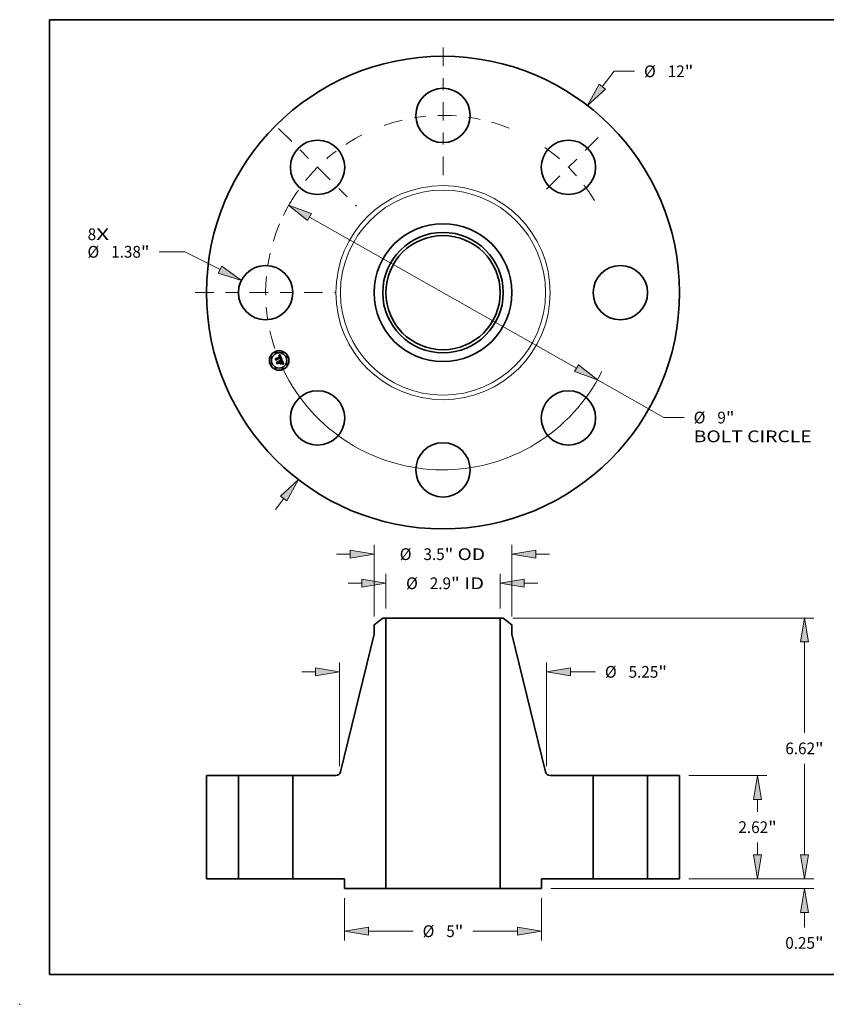
# Model space of a CAD drawing. Extents: x 0 to 10.8, y 0 to 8.2.
# Drawn here: x 0 to 6.8, y 0 to 8.2 of the extents above; entities that cross this region are included whole.
import ezdxf
from ezdxf.enums import TextEntityAlignment as Align

# ---------------------------------------------------------------- set-up
doc = ezdxf.new("R2010")
doc.units = 0
doc.header["$MEASUREMENT"] = 0
doc.linetypes.add('DASHDOT', pattern=[18.5, 12, -3, 0.5, -3])
doc.layers.get('0').update_dxf_attribs({"lineweight": 13})
doc.layers.add('1', color=7, linetype='Continuous', lineweight=13)
doc.styles.get("Standard").update_dxf_attribs({"font": 'isocp.shx'})

# ---------------------------------------------------------------- blocks, each defined once
blk = doc.blocks.new('BLOCK7')
at = {"color": 7, "lineweight": 13, "ltscale": 0.03937}
for s, p, p2 in [('8', (-9.015544, 1.332331), (-8.80004, 1.332331)), ('X', (-8.80004, 1.332331), (-8.468594, 1.332331))]:
    blk.add_text(s, height=0.298258, dxfattribs=at).set_placement(p, p2, align=Align.FIT)
blk = doc.blocks.new('BLOCK8')
at = {"color": 7, "lineweight": 13, "ltscale": 0.012417}
blk.add_line((4.039252, 5.227272), (4.342956, 5.6203), dxfattribs=at)
at = {"color": 7, "lineweight": 13, "ltscale": 0.012879}
blk.add_line((4.342956, 5.6203), (4.858107, 5.6203), dxfattribs=at)
at = {"color": 7, "lineweight": 13, "ltscale": 0.008709}
blk.add_line((-4.252264, -5.502934), (-4.039252, -5.227271), dxfattribs=at)
at = {"color": 7, "lineweight": 13, "ltscale": 0.03937}
for points in [[(3.959325, 5.289033), (3.668683, 4.747712), (4.119179, 5.16551)], [(-3.959325, -5.289033), (-3.668683, -4.747712), (-4.119179, -5.16551)]]:
    blk.add_lwpolyline(points, close=True, dxfattribs=at)
for points in [[(3.959325, 5.289033), (3.668683, 4.747712), (3.959325, 5.289033), (4.119179, 5.16551)], [(-3.959325, -5.289033), (-3.668683, -4.747712), (-3.959325, -5.289033), (-4.119179, -5.16551)]]:
    blk.add_solid(points, dxfattribs=at)
for s, p, p2 in [('%%c', (5.100532, 5.471172), (5.39879, 5.471172)), ('12', (5.70182, 5.471172), (6.132829, 5.471172)), ('"', (6.132829, 5.471172), (6.351551, 5.471172))]:
    blk.add_text(s, height=0.298258, dxfattribs=at).set_placement(p, p2, align=Align.FIT)
blk = doc.blocks.new('BLOCK9')
at = {"color": 7, "lineweight": 13, "ltscale": 0.016339}
blk.add_line((-6.54962, 1.036751), (-7.203161, 1.036751), dxfattribs=at)
at = {"color": 7, "lineweight": 13, "ltscale": 0.03937}
blk.add_line((-5.656517, 0.584996), (-6.54962, 1.036751), dxfattribs=at)
blk.add_lwpolyline([(-5.702109, 0.494863), (-5.115713, 0.311444), (-5.610925, 0.67513)], close=True, dxfattribs=at)
blk.add_solid([(-5.702109, 0.494863), (-5.115713, 0.311444), (-5.702109, 0.494863), (-5.610925, 0.67513)], dxfattribs=at)
for s, p, p2 in [('%%c', (-9.019862, 0.887622), (-8.721604, 0.887622)), ('1.38', (-8.418574, 0.887622), (-7.664308, 0.887622)), ('"', (-7.664308, 0.887622), (-7.445586, 0.887622))]:
    blk.add_text(s, height=0.298258, dxfattribs=at).set_placement(p, p2, align=Align.FIT)
blk = doc.blocks.new('BLOCK10')
at = {"color": 7, "lineweight": 13, "ltscale": 0.03937}
for p, q in [((-3.388573, 1.918437), (3.388573, -1.918437)), ((3.915969, -2.217022), (5.602016, -3.171575))]:
    blk.add_line(p, q, dxfattribs=at)
at = {"color": 7, "lineweight": 13, "ltscale": 0.012879}
blk.add_line((5.602016, -3.171575), (6.117167, -3.171575), dxfattribs=at)
at = {"color": 7, "lineweight": 13, "ltscale": 0.03937}
for points in [[(-3.338809, 2.006336), (-3.915969, 2.217022), (-3.438337, 1.830538)], [(3.338809, -2.006336), (3.915969, -2.217022), (3.438337, -1.830538)]]:
    blk.add_lwpolyline(points, close=True, dxfattribs=at)
for start, end in [(147.445643, 154.175729), (205.824285, 333.521715)]:
    blk.add_arc((0, 0), 4.5, start, end, dxfattribs=at)
for points in [[(-3.338809, 2.006336), (-3.915969, 2.217022), (-3.338809, 2.006336), (-3.438337, 1.830538)], [(3.338809, -2.006336), (3.915969, -2.217022), (3.338809, -2.006336), (3.438337, -1.830538)]]:
    blk.add_solid(points, dxfattribs=at)
for s, p, p2 in [('%%c', (6.359591, -3.320704), (6.657849, -3.320704)), ('9', (6.960879, -3.320704), (7.176384, -3.320704)), ('"', (7.176385, -3.320704), (7.395107, -3.320704)), ('BOLT CIRCLE', (6.359591, -3.797917), (9.354241, -3.797917))]:
    blk.add_text(s, height=0.298258, dxfattribs=at).set_placement(p, p2, align=Align.FIT)
blk = doc.blocks.new('BLOCK11')
at = {"color": 7, "linetype": 'DASHDOT', "lineweight": 13, "ltscale": 0.03937}
blk.add_line((-6.289627, 0), (-2.710372, 0), dxfattribs=at)
blk.add_arc((0, 0), 4.5, 157.213756, 202.786244, dxfattribs=at)
blk = doc.blocks.new('BLOCK12')
at = {"color": 7, "linetype": 'DASHDOT', "lineweight": 13, "ltscale": 0.03937}
blk.add_line((-4.171371, 4.171371), (-2.19259, 2.19259), dxfattribs=at)
blk.add_arc((0, 0), 4.5, 117.184709, 152.815292, dxfattribs=at)
blk = doc.blocks.new('BLOCK13')
at = {"color": 7, "linetype": 'DASHDOT', "lineweight": 13, "ltscale": 0.03937}
blk.add_line((0, 6.221798), (0, 2.778203), dxfattribs=at)
blk.add_arc((0, 0), 4.5, 68.07739, 111.922608, dxfattribs=at)
blk = doc.blocks.new('BLOCK14')
at = {"color": 7, "linetype": 'DASHDOT', "lineweight": 13, "ltscale": 0.03937}
blk.add_line((3.939569, 3.939569), (2.424393, 2.424393), dxfattribs=at)
blk.add_arc((0, 0), 4.5, 31.358624, 58.641375, dxfattribs=at)
blk = doc.blocks.new('BLOCK15')
at = {"color": 7, "lineweight": 13, "ltscale": 0.008709}
for p, q in [((-2.404426, 7.50257), (-2.056052, 7.50257)), ((2.056052, 7.50257), (2.404426, 7.50257))]:
    blk.add_line(p, q, dxfattribs=at)
at = {"color": 7, "lineweight": 13, "ltscale": 0.03937}
for p, q in [((-1.45, 6.858606), (-1.45, 7.741176)), ((1.45, 6.858606), (1.45, 7.741176))]:
    blk.add_line(p, q, dxfattribs=at)
for points in [[(-2.056052, 7.401562), (-1.45, 7.50257), (-2.056052, 7.603578)], [(2.056052, 7.603578), (1.45, 7.50257), (2.056052, 7.401562)]]:
    blk.add_lwpolyline(points, close=True, dxfattribs=at)
for points in [[(-2.056052, 7.401562), (-1.45, 7.50257), (-2.056052, 7.401562), (-2.056052, 7.603578)], [(2.056052, 7.603578), (1.45, 7.50257), (2.056052, 7.603578), (2.056052, 7.401562)]]:
    blk.add_solid(points, dxfattribs=at)
for s, p, p2 in [('%%c', (-0.936563, 7.353441), (-0.638305, 7.353441)), ('2.9', (-0.335274, 7.353441), (0.203487, 7.353441)), ('"', (0.203487, 7.353441), (0.422209, 7.353441)), (' ID', (0.422209, 7.353441), (1.042, 7.353441))]:
    blk.add_text(s, height=0.298258, dxfattribs=at).set_placement(p, p2, align=Align.FIT)
blk = doc.blocks.new('BLOCK16')
at = {"color": 7, "lineweight": 13, "ltscale": 0.03937}
for p, q in [((-1.75, 6.660375), (-1.75, 8.480043)), ((1.75, 6.660375), (1.75, 8.480043))]:
    blk.add_line(p, q, dxfattribs=at)
at = {"color": 7, "lineweight": 13, "ltscale": 0.008709}
for p, q in [((-2.704426, 8.241436), (-2.356052, 8.241436)), ((2.356052, 8.241436), (2.704426, 8.241436))]:
    blk.add_line(p, q, dxfattribs=at)
at = {"color": 7, "lineweight": 13, "ltscale": 0.03937}
for points in [[(-2.356052, 8.140428), (-1.75, 8.241436), (-2.356052, 8.342444)], [(2.356052, 8.342444), (1.75, 8.241436), (2.356052, 8.140428)]]:
    blk.add_lwpolyline(points, close=True, dxfattribs=at)
for points in [[(-2.356052, 8.140428), (-1.75, 8.241436), (-2.356052, 8.140428), (-2.356052, 8.342444)], [(2.356052, 8.342444), (1.75, 8.241436), (2.356052, 8.342444), (2.356052, 8.140428)]]:
    blk.add_solid(points, dxfattribs=at)
for s, p, p2 in [('%%c', (-1.097301, 8.092307), (-0.799043, 8.092307)), ('3.5', (-0.496012, 8.092307), (0.042749, 8.092307)), ('"', (0.042749, 8.092307), (0.261471, 8.092307)), (' OD', (0.261471, 8.092307), (1.066165, 8.092307))]:
    blk.add_text(s, height=0.298258, dxfattribs=at).set_placement(p, p2, align=Align.FIT)
blk = doc.blocks.new('BLOCK17')
at = {"color": 7, "lineweight": 13, "ltscale": 0.03937}
for p, q in [((-2.5, -0.488607), (-2.5, -1.570309)), ((2.5, -0.488607), (2.5, -1.570309)), ((-1.893948, -1.331702), (-0.760182, -1.331702)), ((0.760182, -1.331702), (1.893948, -1.331702))]:
    blk.add_line(p, q, dxfattribs=at)
for points in [[(-1.893948, -1.230694), (-2.5, -1.331702), (-1.893948, -1.43271)], [(1.893948, -1.43271), (2.5, -1.331702), (1.893948, -1.230694)]]:
    blk.add_lwpolyline(points, close=True, dxfattribs=at)
for points in [[(-1.893948, -1.230694), (-2.5, -1.331702), (-1.893948, -1.230694), (-1.893948, -1.43271)], [(1.893948, -1.43271), (2.5, -1.331702), (1.893948, -1.43271), (1.893948, -1.230694)]]:
    blk.add_solid(points, dxfattribs=at)
for s, p, p2 in [('%%c', (-0.517758, -1.480831), (-0.2195, -1.480831)), ('5', (0.083531, -1.480831), (0.299035, -1.480831)), ('"', (0.299035, -1.480831), (0.517758, -1.480831))]:
    blk.add_text(s, height=0.298258, dxfattribs=at).set_placement(p, p2, align=Align.FIT)
blk = doc.blocks.new('BLOCK18')
at = {"color": 7, "lineweight": 13, "ltscale": 0.008709}
blk.add_line((-3.579426, 5.253846), (-3.231052, 5.253846), dxfattribs=at)
at = {"color": 7, "lineweight": 13, "ltscale": 0.03937}
for p, q in [((-2.625, 2.855299), (-2.625, 5.492453)), ((2.625, 2.855299), (2.625, 5.492453))]:
    blk.add_line(p, q, dxfattribs=at)
at = {"color": 7, "lineweight": 13, "ltscale": 0.015854}
blk.add_line((3.231052, 5.253846), (3.865215, 5.253846), dxfattribs=at)
at = {"color": 7, "lineweight": 13, "ltscale": 0.03937}
for points in [[(-3.231052, 5.152838), (-2.625, 5.253846), (-3.231052, 5.354855)], [(3.231052, 5.354855), (2.625, 5.253846), (3.231052, 5.152838)]]:
    blk.add_lwpolyline(points, close=True, dxfattribs=at)
for points in [[(-3.231052, 5.152838), (-2.625, 5.253846), (-3.231052, 5.152838), (-3.231052, 5.354855)], [(3.231052, 5.354855), (2.625, 5.253846), (3.231052, 5.354855), (3.231052, 5.152838)]]:
    blk.add_solid(points, dxfattribs=at)
for s, p, p2 in [('%%c', (4.107639, 5.104717), (4.405897, 5.104717)), ('5.25', (4.708927, 5.104717), (5.463193, 5.104717)), ('"', (5.463193, 5.104717), (5.681915, 5.104717))]:
    blk.add_text(s, height=0.298258, dxfattribs=at).set_placement(p, p2, align=Align.FIT)
blk = doc.blocks.new('BLOCK19')
at = {"color": 7, "lineweight": 13, "ltscale": 0.008709}
blk.add_line((9.170353, 0.606052), (9.170353, 0.954426), dxfattribs=at)
at = {"color": 7, "lineweight": 13, "ltscale": 0.03937}
for p, q in [((6.238606, 0), (9.408959, 0)), ((2.738607, -0.25), (9.408959, -0.25))]:
    blk.add_line(p, q, dxfattribs=at)
at = {"color": 7, "lineweight": 13, "ltscale": 0.009532}
blk.add_line((9.170353, -1.237321), (9.170353, -0.856052), dxfattribs=at)
at = {"color": 7, "lineweight": 13, "ltscale": 0.03937}
for points in [[(9.069344, 0.606052), (9.170353, 0), (9.271361, 0.606052)], [(9.271361, -0.856052), (9.170353, -0.25), (9.069344, -0.856052)]]:
    blk.add_lwpolyline(points, close=True, dxfattribs=at)
for points in [[(9.069344, 0.606052), (9.170353, 0), (9.069344, 0.606052), (9.271361, 0.606052)], [(9.271361, -0.856052), (9.170353, -0.25), (9.271361, -0.856052), (9.069344, -0.856052)]]:
    blk.add_solid(points, dxfattribs=at)
for s, p, p2 in [('0.25', (8.683859, -1.778003), (9.438125, -1.778003)), ('"', (9.438125, -1.778003), (9.656847, -1.778003))]:
    blk.add_text(s, height=0.298258, dxfattribs=at).set_placement(p, p2, align=Align.FIT)
blk = doc.blocks.new('BLOCK20')
at = {"color": 7, "lineweight": 13, "ltscale": 0.03937}
for p, q in [((6.238606, 2.62), (8.219513, 2.62)), ((6.238606, 0), (8.219513, 0))]:
    blk.add_line(p, q, dxfattribs=at)
at = {"color": 7, "lineweight": 13, "ltscale": 0.00781}
for p, q in [((7.980907, 1.701553), (7.980907, 2.013948)), ((7.980907, 0.606052), (7.980907, 0.918447))]:
    blk.add_line(p, q, dxfattribs=at)
at = {"color": 7, "lineweight": 13, "ltscale": 0.03937}
for points in [[(8.081915, 2.013948), (7.980907, 2.62), (7.879898, 2.013948)], [(7.879898, 0.606052), (7.980907, 0), (8.081915, 0.606052)]]:
    blk.add_lwpolyline(points, close=True, dxfattribs=at)
for points in [[(8.081915, 2.013948), (7.980907, 2.62), (8.081915, 2.013948), (7.879898, 2.013948)], [(7.879898, 0.606052), (7.980907, 0), (7.879898, 0.606052), (8.081915, 0.606052)]]:
    blk.add_solid(points, dxfattribs=at)
for s, p, p2 in [('2.62', (7.494412, 1.160871), (8.248678, 1.160871)), ('"', (8.248678, 1.160871), (8.467401, 1.160871))]:
    blk.add_text(s, height=0.298258, dxfattribs=at).set_placement(p, p2, align=Align.FIT)
blk = doc.blocks.new('BLOCK21')
at = {"color": 7, "lineweight": 13, "ltscale": 0.03937}
for p, q in [((1.767347, 6.62), (9.408959, 6.62)), ((9.170353, 3.701632), (9.170353, 6.013948)), ((9.170353, 0.606052), (9.170353, 2.918525)), ((6.238606, 0), (9.408959, 0))]:
    blk.add_line(p, q, dxfattribs=at)
for points in [[(9.271361, 6.013948), (9.170353, 6.62), (9.069344, 6.013948)], [(9.069344, 0.606052), (9.170353, 0), (9.271361, 0.606052)]]:
    blk.add_lwpolyline(points, close=True, dxfattribs=at)
for points in [[(9.271361, 6.013948), (9.170353, 6.62), (9.271361, 6.013948), (9.069344, 6.013948)], [(9.069344, 0.606052), (9.170353, 0), (9.069344, 0.606052), (9.271361, 0.606052)]]:
    blk.add_solid(points, dxfattribs=at)
for s, p, p2 in [('6.62', (8.683859, 3.160949), (9.438125, 3.160949)), ('"', (9.438125, 3.160949), (9.656847, 3.160949))]:
    blk.add_text(s, height=0.298258, dxfattribs=at).set_placement(p, p2, align=Align.FIT)
blk = doc.blocks.new('BLOCK22')
at = {"color": 7, "lineweight": 5, "ltscale": 0.03937}
for p, q in [((-6, 0), (-6, 2.62)), ((-6, 2.62), (-5.19, 2.62)), ((-5.19, 2.62), (-5.19, 0)), ((-5.19, 0), (-6, 0))]:
    blk.add_line(p, q, dxfattribs=at)
blk = doc.blocks.new('BLOCK23')
at = {"color": 7, "lineweight": 5, "ltscale": 0.006972}
blk.add_line((-1.75, 6.450221), (-1.52874, 6.62), dxfattribs=at)
at = {"color": 7, "lineweight": 5, "ltscale": 0.001969}
blk.add_line((-1.52874, 6.62), (-1.45, 6.62), dxfattribs=at)
at = {"color": 7, "lineweight": 5, "ltscale": 0.03937}
for p, q in [((-1.45, 6.62), (-1.45, -0.25)), ((-2.602696, 2.711614), (-1.75, 6.214001)), ((-3.81, 0), (-3.81, 2.62)), ((-3.81, 2.62), (-2.71929, 2.62)), ((-2.5, 0), (-3.81, 0)), ((-1.45, -0.25), (-2.5, -0.25))]:
    blk.add_line(p, q, dxfattribs=at)
at = {"color": 7, "lineweight": 5, "ltscale": 0.005906}
blk.add_line((-1.75, 6.214001), (-1.75, 6.450221), dxfattribs=at)
at = {"color": 7, "lineweight": 5, "ltscale": 0.00021}
for p, q in [((-2.71929, 2.62), (-2.710884, 2.620295)), ((-2.710884, 2.620295), (-2.70252, 2.621178)), ((-2.70252, 2.621178), (-2.694238, 2.622644)), ((-2.694238, 2.622644), (-2.686079, 2.624687)), ((-2.686079, 2.624687), (-2.678083, 2.627297)), ((-2.678083, 2.627297), (-2.67029, 2.63046)), ((-2.67029, 2.63046), (-2.662737, 2.634161)), ((-2.662737, 2.634161), (-2.655463, 2.638383)), ((-2.655463, 2.638383), (-2.648501, 2.643103)), ((-2.648501, 2.643103), (-2.641888, 2.6483)), ((-2.641888, 2.6483), (-2.635655, 2.653947)), ((-2.635655, 2.653947), (-2.629832, 2.660017)), ((-2.629832, 2.660017), (-2.62445, 2.666479)), ((-2.62445, 2.666479), (-2.619532, 2.673303)), ((-2.619532, 2.673303), (-2.615106, 2.680455)), ((-2.615106, 2.680455), (-2.611191, 2.687899)), ((-2.611191, 2.687899), (-2.607807, 2.695598)), ((-2.607807, 2.695598), (-2.60497, 2.703517)), ((-2.60497, 2.703517), (-2.602696, 2.711614))]:
    blk.add_line(p, q, dxfattribs=at)
at = {"color": 7, "lineweight": 5, "ltscale": 0.00625}
blk.add_line((-2.5, -0.25), (-2.5, 0), dxfattribs=at)
blk = doc.blocks.new('BLOCK24')
at = {"color": 7, "lineweight": 5, "ltscale": 0.03937}
for p, q in [((1.45, -0.25), (1.45, 6.62)), ((1.75, 6.214001), (2.602696, 2.711614)), ((2.71929, 2.62), (3.81, 2.62)), ((3.81, 2.62), (3.81, 0)), ((3.81, 0), (2.5, 0)), ((2.5, -0.25), (1.45, -0.25))]:
    blk.add_line(p, q, dxfattribs=at)
at = {"color": 7, "lineweight": 5, "ltscale": 0.001969}
blk.add_line((1.45, 6.62), (1.52874, 6.62), dxfattribs=at)
at = {"color": 7, "lineweight": 5, "ltscale": 0.006972}
blk.add_line((1.52874, 6.62), (1.75, 6.450221), dxfattribs=at)
at = {"color": 7, "lineweight": 5, "ltscale": 0.005906}
blk.add_line((1.75, 6.450221), (1.75, 6.214001), dxfattribs=at)
at = {"color": 7, "lineweight": 5, "ltscale": 0.00021}
for p, q in [((2.602696, 2.711614), (2.60497, 2.703517)), ((2.60497, 2.703517), (2.607807, 2.695598)), ((2.607807, 2.695598), (2.611191, 2.687899)), ((2.611191, 2.687899), (2.615106, 2.680455)), ((2.615106, 2.680455), (2.619532, 2.673303)), ((2.619532, 2.673303), (2.62445, 2.666479)), ((2.62445, 2.666479), (2.629832, 2.660017)), ((2.629832, 2.660017), (2.635655, 2.653947)), ((2.635655, 2.653947), (2.641888, 2.6483)), ((2.641888, 2.6483), (2.648501, 2.643103)), ((2.648501, 2.643103), (2.655463, 2.638383)), ((2.655463, 2.638383), (2.662737, 2.634161)), ((2.662737, 2.634161), (2.67029, 2.63046)), ((2.67029, 2.63046), (2.678083, 2.627297)), ((2.678083, 2.627297), (2.686079, 2.624687)), ((2.686079, 2.624687), (2.694238, 2.622644)), ((2.694238, 2.622644), (2.70252, 2.621178)), ((2.70252, 2.621178), (2.710884, 2.620295)), ((2.710884, 2.620295), (2.71929, 2.62))]:
    blk.add_line(p, q, dxfattribs=at)
at = {"color": 7, "lineweight": 5, "ltscale": 0.00625}
blk.add_line((2.5, 0), (2.5, -0.25), dxfattribs=at)
blk = doc.blocks.new('BLOCK25')
at = {"color": 7, "lineweight": 5, "ltscale": 0.03937}
for p, q in [((5.19, 2.62), (6, 2.62)), ((5.19, 0), (5.19, 2.62)), ((6, 2.62), (6, 0)), ((6, 0), (5.19, 0))]:
    blk.add_line(p, q, dxfattribs=at)

msp = doc.modelspace()

# ---------------------------------------------------------------- linework, layer by layer
at = {"color": 7, "lineweight": 35, "ltscale": 3.2e-05}
for p, q in [((2.138844, 5.411173), (2.13942, 5.4123)), ((2.175208, 5.440461), (2.17607, 5.441423)), ((2.187268, 5.401959), (2.18599, 5.401998)), ((2.186285, 5.403048), (2.187557, 5.403016)), ((2.199457, 5.379556), (2.199847, 5.378318)), ((2.201361, 5.366272), (2.202617, 5.366127)), ((2.203383, 5.364944), (2.202104, 5.365151))]:
    msp.add_line(p, q, dxfattribs=at)
at = {"color": 7, "lineweight": 35, "ltscale": 0.000456}
msp.add_line((2.145824, 5.394322), (2.138844, 5.411173), dxfattribs=at)
at = {"color": 7, "lineweight": 35, "ltscale": 0.000427}
msp.add_line((2.13942, 5.4123), (2.145963, 5.396505), dxfattribs=at)
at = {"color": 7, "lineweight": 35, "ltscale": 0.000408}
msp.add_line((2.146875, 5.399433), (2.140633, 5.414502), dxfattribs=at)
at = {"color": 7, "lineweight": 35, "ltscale": 0.000163}
for p, q in [((2.140633, 5.414502), (2.146404, 5.411484)), ((2.162783, 5.374458), (2.160245, 5.368462))]:
    msp.add_line(p, q, dxfattribs=at)
at = {"color": 7, "lineweight": 35, "ltscale": 0.00022}
msp.add_line((2.149851, 5.402133), (2.145824, 5.394322), dxfattribs=at)
at = {"color": 7, "lineweight": 35, "ltscale": 0.000181}
msp.add_line((2.145963, 5.396505), (2.149178, 5.403013), dxfattribs=at)
at = {"color": 7, "lineweight": 35, "ltscale": 0.000888}
msp.add_line((2.146404, 5.411484), (2.179214, 5.425075), dxfattribs=at)
at = {"color": 7, "lineweight": 35, "ltscale": 0.000143}
msp.add_line((2.148858, 5.404812), (2.146875, 5.399433), dxfattribs=at)
at = {"color": 7, "lineweight": 35, "ltscale": 0.000967}
msp.add_line((2.184767, 5.419223), (2.148858, 5.404812), dxfattribs=at)
at = {"color": 7, "lineweight": 35, "ltscale": 0.00093}
msp.add_line((2.149178, 5.403013), (2.183539, 5.417246), dxfattribs=at)
at = {"color": 7, "lineweight": 35, "ltscale": 0.000897}
msp.add_line((2.183025, 5.415836), (2.149851, 5.402133), dxfattribs=at)
at = {"color": 7, "lineweight": 35, "ltscale": 3.3e-05}
for p, q in [((2.151, 5.381825), (2.151549, 5.383018)), ((2.17607, 5.441423), (2.176939, 5.442424)), ((2.198078, 5.387648), (2.197605, 5.388882)), ((2.202617, 5.366127), (2.203899, 5.365909)), ((2.203899, 5.365909), (2.205207, 5.36562))]:
    msp.add_line(p, q, dxfattribs=at)
at = {"color": 7, "lineweight": 35, "ltscale": 0.000517}
msp.add_line((2.158909, 5.362732), (2.151, 5.381825), dxfattribs=at)
at = {"color": 7, "lineweight": 35, "ltscale": 0.000489}
msp.add_line((2.151549, 5.383018), (2.159035, 5.364947), dxfattribs=at)
at = {"color": 7, "lineweight": 35, "ltscale": 0.000438}
msp.add_line((2.160245, 5.368462), (2.153538, 5.384653), dxfattribs=at)
at = {"color": 7, "lineweight": 35, "ltscale": 0.000186}
msp.add_line((2.153538, 5.384653), (2.160051, 5.381053), dxfattribs=at)
at = {"color": 7, "lineweight": 35, "ltscale": 0.00025}
msp.add_line((2.163694, 5.371513), (2.158909, 5.362732), dxfattribs=at)
at = {"color": 7, "lineweight": 35, "ltscale": 0.000206}
msp.add_line((2.159035, 5.364947), (2.162957, 5.372173), dxfattribs=at)
at = {"color": 7, "lineweight": 35, "ltscale": 0.000384}
msp.add_line((2.160051, 5.381053), (2.174231, 5.386927), dxfattribs=at)
at = {"color": 7, "lineweight": 35, "ltscale": 0.00045}
msp.add_line((2.179403, 5.381342), (2.162783, 5.374458), dxfattribs=at)
at = {"color": 7, "lineweight": 35, "ltscale": 0.000417}
msp.add_line((2.162957, 5.372173), (2.178356, 5.378552), dxfattribs=at)
at = {"color": 7, "lineweight": 35, "ltscale": 0.000382}
msp.add_line((2.177807, 5.377359), (2.163694, 5.371513), dxfattribs=at)
at = {"color": 7, "lineweight": 35, "ltscale": 2e-05}
for p, q in [((2.169183, 5.432317), (2.169967, 5.432541)), ((2.178817, 5.428509), (2.179135, 5.427785)), ((2.179826, 5.430958), (2.179436, 5.431653)), ((2.182828, 5.405439), (2.183474, 5.40594)), ((2.192649, 5.402392), (2.193413, 5.402174)), ((2.198302, 5.379956), (2.198016, 5.380693)), ((2.200176, 5.371154), (2.200609, 5.371838)), ((2.201639, 5.378118), (2.201449, 5.378913)), ((2.204881, 5.367937), (2.204079, 5.368034))]:
    msp.add_line(p, q, dxfattribs=at)
at = {"color": 7, "lineweight": 35, "ltscale": 2.3e-05}
for p, q in [((2.169538, 5.431459), (2.169183, 5.432317)), ((2.17301, 5.393681), (2.173918, 5.393584)), ((2.17454, 5.431863), (2.173644, 5.432055)), ((2.176052, 5.430952), (2.175322, 5.431506)), ((2.177066, 5.392162), (2.177732, 5.391548)), ((2.185313, 5.412693), (2.185536, 5.41181)), ((2.192485, 5.40136), (2.191598, 5.401534)), ((2.196422, 5.36525), (2.196597, 5.366134)), ((2.197433, 5.384363), (2.197812, 5.383525)), ((2.19912, 5.369704), (2.199679, 5.370442)), ((2.199251, 5.371906), (2.199469, 5.372793)), ((2.199583, 5.375388), (2.19943, 5.376309)), ((2.201208, 5.379757), (2.200916, 5.380647)), ((2.204079, 5.368034), (2.203148, 5.368102)), ((2.205776, 5.367789), (2.204881, 5.367937))]:
    msp.add_line(p, q, dxfattribs=at)
at = {"color": 7, "lineweight": 35, "ltscale": 1.8e-05}
for p, q in [((2.170218, 5.431665), (2.169538, 5.431459)), ((2.170714, 5.432721), (2.171425, 5.432856)), ((2.172287, 5.392966), (2.171622, 5.393225)), ((2.172667, 5.435229), (2.171945, 5.435114)), ((2.178278, 5.42743), (2.177991, 5.428083)), ((2.178144, 5.429792), (2.178487, 5.429178)), ((2.179031, 5.432288), (2.178612, 5.432861)), ((2.181483, 5.426795), (2.181268, 5.427471)), ((2.181687, 5.426099), (2.181483, 5.426795)), ((2.183243, 5.404797), (2.182538, 5.404739)), ((2.183953, 5.413773), (2.183692, 5.414451)), ((2.184175, 5.413099), (2.183953, 5.413773)), ((2.184067, 5.406438), (2.184608, 5.406934)), ((2.18664, 5.414909), (2.186407, 5.415597)), ((2.197449, 5.382058), (2.19716, 5.3827)), ((2.19879, 5.378594), (2.19856, 5.379257)), ((2.200093, 5.368169), (2.199358, 5.368164)), ((2.20098, 5.372496), (2.201287, 5.373125)), ((2.201868, 5.376669), (2.201779, 5.37737)), ((2.209945, 5.366834), (2.209251, 5.367012))]:
    msp.add_line(p, q, dxfattribs=at)
at = {"color": 7, "lineweight": 35, "ltscale": 3.1e-05}
for p, q in [((2.169575, 5.434449), (2.170214, 5.435528)), ((2.173511, 5.438658), (2.174355, 5.43954)), ((2.174355, 5.43954), (2.175208, 5.440461)), ((2.200131, 5.366345), (2.201361, 5.366272)), ((2.202104, 5.365151), (2.200873, 5.365295))]:
    msp.add_line(p, q, dxfattribs=at)
at = {"color": 7, "lineweight": 35, "ltscale": 2.2e-05}
for p, q in [((2.170399, 5.434724), (2.169575, 5.434449)), ((2.173918, 5.393584), (2.174778, 5.393384)), ((2.174778, 5.393384), (2.175589, 5.39308)), ((2.175589, 5.39308), (2.176352, 5.392673)), ((2.176352, 5.392673), (2.177066, 5.392162)), ((2.18056, 5.42938), (2.1802, 5.430199)), ((2.191799, 5.40258), (2.192649, 5.402392)), ((2.196474, 5.384134), (2.196076, 5.384926)), ((2.197054, 5.385177), (2.197433, 5.384363)), ((2.199469, 5.372793), (2.199596, 5.373669)), ((2.199596, 5.373669), (2.199634, 5.374534)), ((2.199679, 5.370442), (2.200176, 5.371154)), ((2.200289, 5.374087), (2.20012, 5.37321)), ((2.201449, 5.378913), (2.201208, 5.379757)), ((2.209286, 5.36432), (2.208971, 5.363494))]:
    msp.add_line(p, q, dxfattribs=at)
at = {"color": 7, "lineweight": 35, "ltscale": 1.9e-05}
for p, q in [((2.169967, 5.432541), (2.170714, 5.432721)), ((2.171945, 5.435114), (2.171189, 5.434946)), ((2.178487, 5.429178), (2.178817, 5.428509)), ((2.179436, 5.431653), (2.179031, 5.432288)), ((2.182538, 5.404739), (2.182828, 5.405439)), ((2.183474, 5.40594), (2.184067, 5.406438)), ((2.185536, 5.41181), (2.185655, 5.411059)), ((2.186407, 5.415597), (2.186129, 5.41631)), ((2.19716, 5.3827), (2.196835, 5.383392)), ((2.198581, 5.368154), (2.197812, 5.368144)), ((2.19856, 5.379257), (2.198302, 5.379956)), ((2.199358, 5.368164), (2.198581, 5.368154)), ((2.200609, 5.371838), (2.20098, 5.372496)), ((2.201779, 5.37737), (2.201639, 5.378118))]:
    msp.add_line(p, q, dxfattribs=at)
at = {"color": 7, "lineweight": 35, "ltscale": 2.7e-05}
for p, q in [((2.170214, 5.435528), (2.171026, 5.436251)), ((2.178766, 5.362921), (2.178905, 5.363983)), ((2.17892, 5.39001), (2.179441, 5.389085)), ((2.193151, 5.369884), (2.193011, 5.368821)), ((2.198553, 5.365397), (2.197463, 5.365355)), ((2.200574, 5.381585), (2.200181, 5.38257))]:
    msp.add_line(p, q, dxfattribs=at)
at = {"color": 7, "lineweight": 35, "ltscale": 1.7e-05}
for p, q in [((2.170866, 5.431831), (2.170218, 5.431665)), ((2.171425, 5.432856), (2.1721, 5.432946)), ((2.172909, 5.392669), (2.172287, 5.392966)), ((2.173355, 5.43529), (2.172667, 5.435229)), ((2.173488, 5.392335), (2.172909, 5.392669)), ((2.174843, 5.387907), (2.175121, 5.387295)), ((2.177991, 5.428083), (2.177694, 5.428687)), ((2.177788, 5.430351), (2.178144, 5.429792)), ((2.178612, 5.432861), (2.178177, 5.433371)), ((2.180807, 5.428763), (2.18056, 5.42938)), ((2.181042, 5.428127), (2.180807, 5.428763)), ((2.181268, 5.427471), (2.181042, 5.428127)), ((2.183929, 5.404844), (2.183243, 5.404797)), ((2.184594, 5.404878), (2.183929, 5.404844)), ((2.184356, 5.412429), (2.184175, 5.413099)), ((2.18431, 5.415479), (2.184561, 5.414856)), ((2.184497, 5.411762), (2.184356, 5.412429)), ((2.184598, 5.411098), (2.184497, 5.411762)), ((2.184659, 5.410438), (2.184598, 5.411098)), ((2.184608, 5.406934), (2.185095, 5.407426)), ((2.185119, 5.408662), (2.184733, 5.408105)), ((2.18683, 5.414247), (2.18664, 5.414909)), ((2.200787, 5.368168), (2.200093, 5.368169)), ((2.209251, 5.367012), (2.20859, 5.367176))]:
    msp.add_line(p, q, dxfattribs=at)
at = {"color": 7, "lineweight": 35, "ltscale": 2.1e-05}
for p, q in [((2.171189, 5.434946), (2.170399, 5.434724)), ((2.175322, 5.431506), (2.17454, 5.431863)), ((2.1802, 5.430199), (2.179826, 5.430958)), ((2.193293, 5.401159), (2.192485, 5.40136)), ((2.196835, 5.383392), (2.196474, 5.384134)), ((2.198016, 5.380693), (2.197703, 5.381466)), ((2.199447, 5.37167), (2.198944, 5.371008)), ((2.19984, 5.372404), (2.199447, 5.37167)), ((2.199634, 5.374534), (2.199583, 5.375388)), ((2.20012, 5.37321), (2.19984, 5.372404))]:
    msp.add_line(p, q, dxfattribs=at)
at = {"color": 7, "lineweight": 35, "ltscale": 2.5e-05}
for p, q in [((2.170474, 5.390586), (2.170907, 5.3915)), ((2.173644, 5.432055), (2.172625, 5.432086)), ((2.17835, 5.39083), (2.17892, 5.39001)), ((2.181684, 5.401952), (2.181625, 5.402932)), ((2.198497, 5.368937), (2.19912, 5.369704)), ((2.198574, 5.381776), (2.198956, 5.380865)), ((2.200916, 5.380647), (2.200574, 5.381585))]:
    msp.add_line(p, q, dxfattribs=at)
at = {"color": 7, "lineweight": 35, "ltscale": 1.4e-05}
for p, q in [((2.170999, 5.390348), (2.170474, 5.390586)), ((2.17149, 5.390081), (2.170999, 5.390348)), ((2.171948, 5.389786), (2.17149, 5.390081)), ((2.172625, 5.432086), (2.17207, 5.432041)), ((2.17334, 5.432993), (2.173905, 5.432949)), ((2.174231, 5.386927), (2.174004, 5.38742)), ((2.17577, 5.435002), (2.175217, 5.435154)), ((2.176289, 5.434796), (2.17577, 5.435002)), ((2.176783, 5.434533), (2.176289, 5.434796)), ((2.17651, 5.388446), (2.176327, 5.388954)), ((2.176643, 5.431697), (2.177037, 5.431304)), ((2.177068, 5.429744), (2.17674, 5.430197)), ((2.177262, 5.434207), (2.176783, 5.434533)), ((2.184989, 5.413708), (2.185164, 5.413185)), ((2.186241, 5.408885), (2.186517, 5.409366)), ((2.187627, 5.404869), (2.18706, 5.404895)), ((2.187143, 5.41185), (2.187131, 5.412411)), ((2.188174, 5.404831), (2.187627, 5.404869)), ((2.19451, 5.404096), (2.193938, 5.404149)), ((2.199312, 5.376826), (2.199166, 5.377378)), ((2.201714, 5.374303), (2.201833, 5.374851)), ((2.201833, 5.374851), (2.201895, 5.37541)), ((2.20262, 5.368127), (2.202051, 5.368147)), ((2.206804, 5.367585), (2.206274, 5.367694)), ((2.207366, 5.367463), (2.206804, 5.367585))]:
    msp.add_line(p, q, dxfattribs=at)
at = {"color": 7, "lineweight": 35, "ltscale": 1.6e-05}
for p, q in [((2.171483, 5.431956), (2.170866, 5.431831)), ((2.171622, 5.393225), (2.172054, 5.393674)), ((2.1721, 5.432946), (2.172738, 5.432992)), ((2.174009, 5.435298), (2.173355, 5.43529)), ((2.174024, 5.391964), (2.173488, 5.392335)), ((2.17463, 5.435253), (2.174009, 5.435298)), ((2.174516, 5.391555), (2.174024, 5.391964)), ((2.174191, 5.389004), (2.174533, 5.388476)), ((2.174965, 5.39111), (2.174516, 5.391555)), ((2.174533, 5.388476), (2.174843, 5.387907)), ((2.17537, 5.390627), (2.174965, 5.39111)), ((2.175732, 5.390106), (2.17537, 5.390627)), ((2.176051, 5.389549), (2.175732, 5.390106)), ((2.176327, 5.388954), (2.176051, 5.389549)), ((2.177694, 5.428687), (2.177386, 5.429241)), ((2.177419, 5.430855), (2.177788, 5.430351)), ((2.178177, 5.433371), (2.177727, 5.43382)), ((2.184502, 5.407832), (2.184601, 5.408478)), ((2.184561, 5.414856), (2.184788, 5.414265)), ((2.18524, 5.4049), (2.184594, 5.404878)), ((2.184601, 5.408478), (2.18466, 5.409128)), ((2.18468, 5.409781), (2.184659, 5.410438)), ((2.18466, 5.409128), (2.18468, 5.409781)), ((2.185061, 5.418649), (2.184767, 5.419223)), ((2.185344, 5.418071), (2.185061, 5.418649)), ((2.185095, 5.407426), (2.18553, 5.407915)), ((2.185403, 5.409234), (2.185119, 5.408662)), ((2.185867, 5.404911), (2.18524, 5.4049)), ((2.185616, 5.417488), (2.185344, 5.418071)), ((2.185878, 5.416901), (2.185616, 5.417488)), ((2.185655, 5.411059), (2.185672, 5.410426)), ((2.186129, 5.41631), (2.185878, 5.416901)), ((2.186975, 5.41361), (2.18683, 5.414247)), ((2.187075, 5.412998), (2.186975, 5.41361)), ((2.197703, 5.381466), (2.197449, 5.382058)), ((2.198992, 5.377968), (2.19879, 5.378594)), ((2.20144, 5.36816), (2.200787, 5.368168)), ((2.201287, 5.373125), (2.201532, 5.373728)), ((2.201907, 5.376016), (2.201868, 5.376669)), ((2.20859, 5.367176), (2.207962, 5.367326))]:
    msp.add_line(p, q, dxfattribs=at)
at = {"color": 7, "lineweight": 35, "ltscale": 1.5e-05}
for p, q in [((2.170907, 5.3915), (2.171472, 5.391271)), ((2.171472, 5.391271), (2.172005, 5.390999)), ((2.17207, 5.432041), (2.171483, 5.431956)), ((2.172005, 5.390999), (2.172506, 5.390685)), ((2.172506, 5.390685), (2.172975, 5.390328)), ((2.172738, 5.432992), (2.17334, 5.432993)), ((2.172975, 5.390328), (2.173412, 5.389929)), ((2.173412, 5.389929), (2.173818, 5.389488)), ((2.173818, 5.389488), (2.174191, 5.389004)), ((2.175217, 5.435154), (2.17463, 5.435253)), ((2.177037, 5.431304), (2.177419, 5.430855)), ((2.177386, 5.429241), (2.177068, 5.429744)), ((2.177727, 5.43382), (2.177262, 5.434207)), ((2.184788, 5.414265), (2.184989, 5.413708)), ((2.185588, 5.409822), (2.185403, 5.409234)), ((2.18553, 5.407915), (2.185912, 5.408402)), ((2.185672, 5.410426), (2.185588, 5.409822)), ((2.186473, 5.404909), (2.185867, 5.404911)), ((2.185912, 5.408402), (2.186241, 5.408885)), ((2.18706, 5.404895), (2.186473, 5.404909)), ((2.187131, 5.412411), (2.187075, 5.412998)), ((2.199166, 5.377378), (2.198992, 5.377968)), ((2.202051, 5.368147), (2.20144, 5.36816)), ((2.201532, 5.373728), (2.201714, 5.374303)), ((2.201895, 5.37541), (2.201907, 5.376016)), ((2.207962, 5.367326), (2.207366, 5.367463))]:
    msp.add_line(p, q, dxfattribs=at)
at = {"color": 7, "lineweight": 35, "ltscale": 2.8e-05}
for p, q in [((2.171026, 5.436251), (2.171846, 5.437013)), ((2.18959, 5.401801), (2.188468, 5.401893)), ((2.188744, 5.402954), (2.189847, 5.40286)), ((2.199689, 5.365378), (2.198553, 5.365397)), ((2.200125, 5.377152), (2.200292, 5.376059))]:
    msp.add_line(p, q, dxfattribs=at)
at = {"color": 7, "lineweight": 35, "ltscale": 2.9e-05}
for p, q in [((2.171846, 5.437013), (2.172674, 5.437816)), ((2.196597, 5.366134), (2.197749, 5.366276))]:
    msp.add_line(p, q, dxfattribs=at)
at = {"color": 7, "lineweight": 35, "ltscale": 1.3e-05}
for p, q in [((2.172374, 5.389463), (2.171948, 5.389786)), ((2.172766, 5.389111), (2.172374, 5.389463)), ((2.173125, 5.388731), (2.172766, 5.389111)), ((2.173451, 5.388322), (2.173125, 5.388731)), ((2.173744, 5.387886), (2.173451, 5.388322)), ((2.174004, 5.38742), (2.173744, 5.387886)), ((2.173905, 5.432949), (2.174435, 5.43286)), ((2.174435, 5.43286), (2.174928, 5.432726)), ((2.175817, 5.43232), (2.176236, 5.432036)), ((2.176236, 5.432036), (2.176643, 5.431697)), ((2.17674, 5.430197), (2.176401, 5.4306)), ((2.176671, 5.387937), (2.17651, 5.388446)), ((2.18327, 5.41537), (2.183025, 5.415836)), ((2.183492, 5.414908), (2.18327, 5.41537)), ((2.185164, 5.413185), (2.185313, 5.412693)), ((2.186517, 5.409366), (2.186741, 5.409843)), ((2.186741, 5.409843), (2.186911, 5.410317)), ((2.186911, 5.410317), (2.187033, 5.410803)), ((2.187033, 5.410803), (2.18711, 5.411314)), ((2.18711, 5.411314), (2.187143, 5.41185)), ((2.188702, 5.404781), (2.188174, 5.404831)), ((2.19943, 5.376309), (2.199312, 5.376826)), ((2.203148, 5.368102), (2.20262, 5.368127)), ((2.206274, 5.367694), (2.205776, 5.367789))]:
    msp.add_line(p, q, dxfattribs=at)
at = {"color": 7, "lineweight": 35, "ltscale": 2.4e-05}
for p, q in [((2.172054, 5.393674), (2.17301, 5.393681)), ((2.174928, 5.432726), (2.175817, 5.43232)), ((2.177732, 5.391548), (2.17835, 5.39083)), ((2.191598, 5.401534), (2.190634, 5.401681)), ((2.190865, 5.402735), (2.191799, 5.40258)), ((2.197812, 5.383525), (2.198193, 5.382663)), ((2.198193, 5.382663), (2.198574, 5.381776)), ((2.198944, 5.371008), (2.199251, 5.371906)), ((2.200346, 5.375037), (2.200289, 5.374087))]:
    msp.add_line(p, q, dxfattribs=at)
at = {"color": 7, "lineweight": 35, "ltscale": 3e-05}
for p, q in [((2.172674, 5.437816), (2.173511, 5.438658)), ((2.188468, 5.401893), (2.187268, 5.401959)), ((2.187557, 5.403016), (2.188744, 5.402954)), ((2.197749, 5.366276), (2.198927, 5.366347)), ((2.198927, 5.366347), (2.200131, 5.366345)), ((2.200873, 5.365295), (2.199689, 5.365378)), ((2.199847, 5.378318), (2.200125, 5.377152))]:
    msp.add_line(p, q, dxfattribs=at)
at = {"color": 7, "lineweight": 35, "ltscale": 4.2e-05}
msp.add_line((2.175121, 5.387295), (2.176671, 5.387937), dxfattribs=at)
at = {"color": 7, "lineweight": 35, "ltscale": 1.2e-05}
for p, q in [((2.176401, 5.4306), (2.176052, 5.430952)), ((2.183692, 5.414451), (2.183492, 5.414908))]:
    msp.add_line(p, q, dxfattribs=at)
at = {"color": 7, "lineweight": 35, "ltscale": 3.4e-05}
for p, q in [((2.176939, 5.442424), (2.177816, 5.443465)), ((2.18599, 5.401998), (2.184633, 5.402009)), ((2.184929, 5.403049), (2.186285, 5.403048)), ((2.204709, 5.364675), (2.203383, 5.364944))]:
    msp.add_line(p, q, dxfattribs=at)
at = {"color": 7, "lineweight": 35, "ltscale": 0.000183}
msp.add_line((2.180608, 5.370599), (2.177807, 5.377359), dxfattribs=at)
at = {"color": 7, "lineweight": 35, "ltscale": 0.001069}
msp.add_line((2.177816, 5.443465), (2.19451, 5.404096), dxfattribs=at)
at = {"color": 7, "lineweight": 35, "ltscale": 6.3e-05}
msp.add_line((2.179214, 5.425075), (2.178278, 5.42743), dxfattribs=at)
at = {"color": 7, "lineweight": 35, "ltscale": 0.000179}
msp.add_line((2.178356, 5.378552), (2.181102, 5.371924), dxfattribs=at)
at = {"color": 7, "lineweight": 35, "ltscale": 0.000385}
for p, q in [((2.193011, 5.368821), (2.178766, 5.362921)), ((2.178905, 5.363983), (2.193151, 5.369884))]:
    msp.add_line(p, q, dxfattribs=at)
at = {"color": 7, "lineweight": 35, "ltscale": 5.4e-05}
for p, q in [((2.179135, 5.427785), (2.179921, 5.425793)), ((2.182173, 5.38249), (2.183006, 5.380478))]:
    msp.add_line(p, q, dxfattribs=at)
at = {"color": 7, "lineweight": 35, "ltscale": 0.000211}
msp.add_line((2.179351, 5.365984), (2.182531, 5.373791), dxfattribs=at)
at = {"color": 7, "lineweight": 35, "ltscale": 0.000374}
msp.add_line((2.193168, 5.371707), (2.179351, 5.365984), dxfattribs=at)
at = {"color": 7, "lineweight": 35, "ltscale": 0.000204}
msp.add_line((2.182531, 5.373791), (2.179403, 5.381342), dxfattribs=at)
at = {"color": 7, "lineweight": 35, "ltscale": 0.000377}
msp.add_line((2.179441, 5.389085), (2.193357, 5.394849), dxfattribs=at)
at = {"color": 7, "lineweight": 35, "ltscale": 4.5e-05}
msp.add_line((2.179921, 5.425793), (2.181687, 5.426099), dxfattribs=at)
at = {"color": 7, "lineweight": 35, "ltscale": 3.5e-05}
for p, q in [((2.181102, 5.371924), (2.180608, 5.370599)), ((2.198956, 5.380865), (2.199457, 5.379556)), ((2.206082, 5.364344), (2.204709, 5.364675)), ((2.205207, 5.36562), (2.206541, 5.365259))]:
    msp.add_line(p, q, dxfattribs=at)
at = {"color": 7, "lineweight": 35, "ltscale": 4.7e-05}
msp.add_line((2.181625, 5.402932), (2.183488, 5.403018), dxfattribs=at)
at = {"color": 7, "lineweight": 35, "ltscale": 3.8e-05}
for p, q in [((2.183197, 5.401994), (2.181684, 5.401952)), ((2.208971, 5.363494), (2.207503, 5.36395))]:
    msp.add_line(p, q, dxfattribs=at)
at = {"color": 7, "lineweight": 35, "ltscale": 0.000418}
msp.add_line((2.197605, 5.388882), (2.182173, 5.38249), dxfattribs=at)
at = {"color": 7, "lineweight": 35, "ltscale": 0.000369}
msp.add_line((2.183006, 5.380478), (2.196625, 5.386119), dxfattribs=at)
at = {"color": 7, "lineweight": 35, "ltscale": 3.6e-05}
for p, q in [((2.184633, 5.402009), (2.183197, 5.401994)), ((2.183488, 5.403018), (2.184929, 5.403049)), ((2.206541, 5.365259), (2.2079, 5.364825))]:
    msp.add_line(p, q, dxfattribs=at)
at = {"color": 7, "lineweight": 35, "ltscale": 0.000344}
msp.add_line((2.196076, 5.384926), (2.183347, 5.379654), dxfattribs=at)
at = {"color": 7, "lineweight": 35, "ltscale": 0.000135}
msp.add_line((2.183347, 5.379654), (2.18541, 5.374675), dxfattribs=at)
at = {"color": 7, "lineweight": 35, "ltscale": 4.8e-05}
msp.add_line((2.183539, 5.417246), (2.18431, 5.415479), dxfattribs=at)
at = {"color": 7, "lineweight": 35, "ltscale": 9e-06}
msp.add_line((2.184733, 5.408105), (2.184502, 5.407832), dxfattribs=at)
at = {"color": 7, "lineweight": 35, "ltscale": 0.000208}
msp.add_line((2.18541, 5.374675), (2.193168, 5.371707), dxfattribs=at)
at = {"color": 7, "lineweight": 35, "ltscale": 0.000132}
msp.add_line((2.193938, 5.404149), (2.188702, 5.404781), dxfattribs=at)
at = {"color": 7, "lineweight": 35, "ltscale": 2.6e-05}
for p, q in [((2.190634, 5.401681), (2.18959, 5.401801)), ((2.189847, 5.40286), (2.190865, 5.402735)), ((2.193413, 5.402174), (2.193293, 5.401159)), ((2.197463, 5.365355), (2.196422, 5.36525)), ((2.196625, 5.386119), (2.197054, 5.385177)), ((2.197812, 5.368144), (2.198497, 5.368937)), ((2.200292, 5.376059), (2.200346, 5.375037))]:
    msp.add_line(p, q, dxfattribs=at)
at = {"color": 7, "lineweight": 35, "ltscale": 0.000167}
msp.add_line((2.193357, 5.394849), (2.195767, 5.401063), dxfattribs=at)
at = {"color": 7, "lineweight": 35, "ltscale": 0.000926}
msp.add_line((2.195767, 5.401063), (2.209945, 5.366834), dxfattribs=at)
at = {"color": 7, "lineweight": 35, "ltscale": 8.7e-05}
msp.add_line((2.19937, 5.384436), (2.198078, 5.387648), dxfattribs=at)
at = {"color": 7, "lineweight": 35, "ltscale": 5.1e-05}
msp.add_line((2.200181, 5.38257), (2.19937, 5.384436), dxfattribs=at)
at = {"color": 7, "lineweight": 35, "ltscale": 3.7e-05}
for p, q in [((2.207503, 5.36395), (2.206082, 5.364344)), ((2.2079, 5.364825), (2.209286, 5.36432))]:
    msp.add_line(p, q, dxfattribs=at)
at = {"color": 7, "lineweight": 35, "ltscale": 0.002301}
for p, q in [((3.039403, 3.236439), (2.966388, 3.180412)), ((4.048372, 3.236439), (4.121388, 3.180412))]:
    msp.add_line(p, q, dxfattribs=at)
at = {"color": 7, "lineweight": 35, "ltscale": 0.00065}
for p, q in [((3.065388, 3.236439), (3.039403, 3.236439)), ((4.048372, 3.236439), (4.022388, 3.236439))]:
    msp.add_line(p, q, dxfattribs=at)
at = {"color": 7, "lineweight": 35, "ltscale": 0.03937}
for p, q in [((3.065388, 3.236439), (3.065388, 0.969339)), ((4.022388, 3.236439), (4.022388, 0.969339)), ((2.966388, 3.102459), (2.684998, 1.946671)), ((4.121388, 3.102459), (4.402777, 1.946671)), ((1.563888, 1.916439), (1.563888, 1.051839)), ((1.831188, 1.916439), (1.831188, 1.051839)), ((2.286588, 1.916439), (2.286588, 1.051839)), ((4.801188, 1.916439), (4.801188, 1.051839)), ((5.256588, 1.916439), (5.256588, 1.051839)), ((5.523888, 1.916439), (5.523888, 1.051839))]:
    msp.add_line(p, q, dxfattribs=at)
at = {"color": 7, "lineweight": 35, "ltscale": 0.017698}
for p, q in [((3.065388, 3.236439), (3.773293, 3.236439)), ((3.065388, 0.969339), (3.773293, 0.969339))]:
    msp.add_line(p, q, dxfattribs=at)
at = {"color": 7, "lineweight": 35, "ltscale": 0.006227}
for p, q in [((3.773293, 3.236439), (4.022388, 3.236439)), ((3.773293, 0.969339), (4.022388, 0.969339))]:
    msp.add_line(p, q, dxfattribs=at)
at = {"color": 7, "lineweight": 35, "ltscale": 0.001949}
for p, q in [((2.966388, 3.180412), (2.966388, 3.102459)), ((4.121388, 3.180412), (4.121388, 3.102459))]:
    msp.add_line(p, q, dxfattribs=at)
at = {"color": 7, "lineweight": 35, "ltscale": 0.006683}
for p, q in [((1.831188, 1.916439), (1.563888, 1.916439)), ((5.523888, 1.916439), (5.256588, 1.916439)), ((1.831188, 1.051839), (1.563888, 1.051839)), ((5.523888, 1.051839), (5.256588, 1.051839))]:
    msp.add_line(p, q, dxfattribs=at)
at = {"color": 7, "lineweight": 35, "ltscale": 0.000697}
for p, q in [((1.831188, 1.916439), (1.859062, 1.916439)), ((4.801188, 1.916439), (4.829062, 1.916439)), ((1.831188, 1.051839), (1.859062, 1.051839)), ((4.801188, 1.051839), (4.829062, 1.051839))]:
    msp.add_line(p, q, dxfattribs=at)
at = {"color": 7, "lineweight": 35, "ltscale": 0.010688}
for p, q in [((1.859062, 1.916439), (2.286588, 1.916439)), ((4.829062, 1.916439), (5.256588, 1.916439)), ((1.859062, 1.051839), (2.286588, 1.051839)), ((4.829062, 1.051839), (5.256588, 1.051839))]:
    msp.add_line(p, q, dxfattribs=at)
at = {"color": 7, "lineweight": 35, "ltscale": 0.008998}
for p, q in [((2.646522, 1.916439), (2.286588, 1.916439)), ((4.801188, 1.916439), (4.441253, 1.916439))]:
    msp.add_line(p, q, dxfattribs=at)
at = {"color": 7, "lineweight": 35, "ltscale": 0.010808}
for p, q in [((2.718888, 1.051839), (2.286588, 1.051839)), ((4.801188, 1.051839), (4.368888, 1.051839))]:
    msp.add_line(p, q, dxfattribs=at)
at = {"color": 7, "lineweight": 35, "ltscale": 0.002063}
for p, q in [((2.718888, 1.051839), (2.718888, 0.969339)), ((4.368888, 1.051839), (4.368888, 0.969339))]:
    msp.add_line(p, q, dxfattribs=at)
at = {"color": 7, "lineweight": 35, "ltscale": 0.008663}
for p, q in [((3.065388, 0.969339), (2.718888, 0.969339)), ((4.368888, 0.969339), (4.022388, 0.969339))]:
    msp.add_line(p, q, dxfattribs=at)
at = {"color": 7, "lineweight": 35, "ltscale": 0.03937}
for points in [[(2.646522, 1.916439, 0.345874), (2.684998, 1.946671)], [(4.402777, 1.946671, 0.345874), (4.441253, 1.916439)]]:
    msp.add_lwpolyline(points, format="xyb", dxfattribs=at)
for centre, radius in [((3.543888, 5.963054), 1.98), ((3.543888, 7.448054), 0.2277), ((2.493834, 7.013107), 0.2277), ((4.593941, 7.013107), 0.2277), ((3.543888, 5.963054), 0.5775), ((3.543888, 5.963054), 0.504484), ((3.543888, 5.963054), 0.4785), ((2.058888, 5.963054), 0.2277), ((5.028888, 5.963054), 0.2277), ((2.171927, 5.394769), 0.081675), ((2.171927, 5.394769), 0.06435), ((2.143986, 5.462224), 0.00495), ((2.199867, 5.462224), 0.00495), ((2.104472, 5.42271), 0.00495), ((2.104472, 5.366828), 0.00495), ((2.239381, 5.42271), 0.00495), ((2.239381, 5.366828), 0.00495), ((2.143986, 5.327314), 0.00495), ((2.199867, 5.327314), 0.00495), ((2.493834, 4.913), 0.2277), ((4.593941, 4.913), 0.2277), ((3.543888, 4.478054), 0.2277)]:
    msp.add_circle(centre, radius, dxfattribs=at)
at = {"color": 7, "lineweight": 13, "ltscale": 0.03937}
for radius in [0.897366, 0.85889]:
    msp.add_circle((3.543888, 5.963054), radius, dxfattribs=at)
at = {"color": 7, "lineweight": 5, "ltscale": 0.03937}
msp.add_point((0, 0), dxfattribs=at)
at = {"layer": '1', "color": 7, "lineweight": 35, "ltscale": 0.03937}
for p, q in [((0.25, 0.25), (0.25, 8.25)), ((0.25, 8.25), (10.75, 8.25)), ((0.25, 0.25), (10.75, 0.25))]:
    msp.add_line(p, q, dxfattribs=at)

# ---------------------------------------------------------------- block references
at = {"lineweight": 0, "xscale": 0.33, "yscale": 0.33, "zscale": 0.33}
for name, p in [('BLOCK13', (3.543888, 5.963054)), ('BLOCK8', (3.543888, 5.963054)), ('BLOCK12', (3.543888, 5.963054)), ('BLOCK14', (3.543888, 5.963054)), ('BLOCK10', (3.543888, 5.963054)), ('BLOCK11', (3.543888, 5.963054)), ('BLOCK7', (3.543888, 5.963054)), ('BLOCK9', (3.543888, 5.963054)), ('BLOCK16', (3.543888, 1.051839)), ('BLOCK15', (3.543888, 1.051839)), ('BLOCK23', (3.543888, 1.051839)), ('BLOCK24', (3.543888, 1.051839)), ('BLOCK21', (3.543888, 1.051839)), ('BLOCK18', (3.543888, 1.051839)), ('BLOCK22', (3.543888, 1.051839)), ('BLOCK25', (3.543888, 1.051839)), ('BLOCK20', (3.543888, 1.051839)), ('BLOCK19', (3.543888, 1.051839)), ('BLOCK17', (3.543888, 1.051839))]:
    msp.add_blockref(name, p, dxfattribs=at)

doc.saveas('drawing.dxf')
